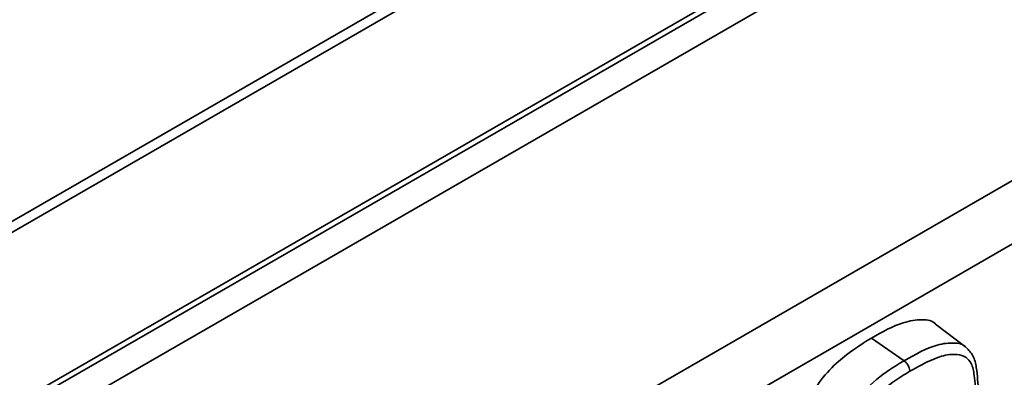
# Model space of a CAD drawing. Units: millimetres. Extents: x -189 to 2150, y -13 to 1478.
# Drawn here: x 1380 to 1411, y 480 to 492 of the extents above; entities that cross this region are included whole.
import ezdxf

# ---------------------------------------------------------------- set-up
doc = ezdxf.new("R2010")
doc.units = ezdxf.units.MM
doc.header["$LTSCALE"] = 4

msp = doc.modelspace()

# ---------------------------------------------------------------- linework, layer by layer
at = {"color": 7, "linetype": 'Continuous', "lineweight": 35}
for p, q in [((1622.278, 625.244), (1218.621, 392.218)), ((1622.792, 625.193), (1219.136, 392.167)), ((1629.861, 623.776), (1226.204, 390.749)), ((1630.146, 623.747), (1226.489, 390.721)), ((1630.55, 623.047), (1226.894, 390.021)), ((1630.55, 613.016), (1226.894, 379.989)), ((1630.955, 611.235), (1227.298, 378.209)), ((1409.83, 481.16), (1408.874, 481.89)), ((1407.874, 480.729), (1406.842, 481.449))]:
    msp.add_line(p, q, dxfattribs=at)
for points, knots in [([(1406.842, 481.449), (1407.183, 481.64), (1407.741, 481.952), (1408.42, 482.052), (1408.777, 482.011), (1408.872, 481.89), (1408.873, 481.888)], [0, 0, 0, 0, 0.46153, 0.755014, 0.996049, 1, 1, 1, 1]), ([(1404.443, 478.415), (1404.548, 478.75), (1404.733, 479.342), (1405.229, 480.148), (1405.934, 480.88), (1406.487, 481.227), (1406.842, 481.449)], [0, 0, 0, 0, 0.255993, 0.452592, 0.649231, 1, 1, 1, 1]), ([(1407.874, 480.729), (1408.231, 480.93), (1408.79, 481.245), (1409.429, 481.309), (1409.736, 481.264), (1409.817, 481.166), (1409.821, 481.16)], [0, 0, 0, 0, 0.503796, 0.787922, 0.987746, 1, 1, 1, 1]), ([(1410.226, 479.46), (1410.226, 479.558), (1410.226, 479.916), (1410.192, 480.392), (1410.093, 480.89), (1409.92, 481.068), (1409.841, 481.15)], [0, 0, 0, 0, 0.159563, 0.583435, 0.807474, 1, 1, 1, 1]), ([(1405.628, 478.021), (1405.695, 478.223), (1405.85, 478.685), (1406.245, 479.386), (1406.869, 480.06), (1407.427, 480.463), (1407.787, 480.678), (1407.874, 480.729)], [0, 0, 0, 0, 0.171272, 0.390815, 0.605216, 0.904943, 1, 1, 1, 1]), ([(1408.055, 480.393), (1408.055, 480.398), (1408.055, 480.407), (1408.052, 480.444), (1408.038, 480.507), (1407.997, 480.595), (1407.941, 480.674), (1407.896, 480.711), (1407.874, 480.729)], [0, 0, 0, 0, 0.045929, 0.079891, 0.309928, 0.539955, 0.769977, 1, 1, 1, 1]), ([(1410.144, 479.341), (1410.144, 479.418), (1410.142, 479.733), (1410.117, 480.182), (1410.035, 480.636), (1409.838, 480.863), (1409.517, 480.957), (1408.914, 480.875), (1408.395, 480.584), (1408.055, 480.393)], [0, 0, 0, 0, 0.058375, 0.241212, 0.354687, 0.440841, 0.547382, 0.703345, 1, 1, 1, 1]), ([(1408.055, 480.393), (1407.971, 480.343), (1407.63, 480.14), (1407.113, 479.768), (1406.545, 479.158), (1406.194, 478.532), (1406.056, 478.119), (1405.994, 477.935)], [0, 0, 0, 0, 0.100453, 0.409403, 0.61738, 0.829463, 1, 1, 1, 1])]:
    msp.add_open_spline(points, degree=3, knots=knots, dxfattribs=at)

doc.saveas('drawing.dxf')
